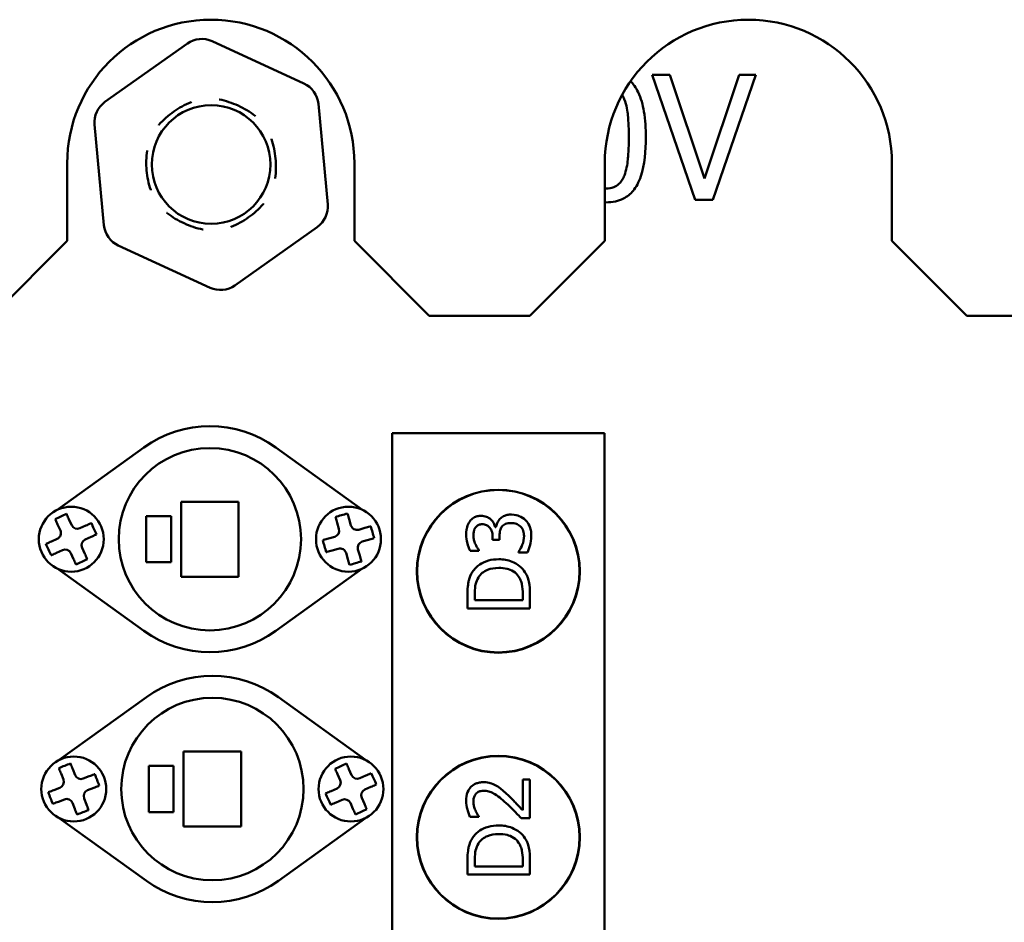
# Model space of a CAD drawing. Units: millimetres. Extents: x 27 to 391, y 61 to 286.
# Drawn here: x 69 to 78, y 161 to 169 of the extents above; entities that cross this region are included whole.
import ezdxf

# ---------------------------------------------------------------- set-up
doc = ezdxf.new("R2010")
doc.units = ezdxf.units.MM
doc.layers.add('Visible Edges(Pyrox)', color=7, linetype='Continuous', lineweight=50)

msp = doc.modelspace()

# ---------------------------------------------------------------- linework, layer by layer
at = {"layer": 'Visible Edges(Pyrox)'}
for p, q in [((70.9548, 168.5535), (70.2292, 168.0396)), ((71.9817, 168.2025), (71.1739, 168.5739)), ((75.0483, 168.2783), (75.4271, 167.1783)), ((75.2052, 168.2783), (75.0483, 168.2783)), ((75.51, 167.3646), (75.2052, 168.2783)), ((75.8149, 168.2783), (75.51, 167.3646)), ((75.5849, 167.1783), (75.9637, 168.2783)), ((75.9637, 168.2783), (75.8149, 168.2783)), ((72.1911, 167.1376), (72.1088, 168.0229)), ((70.1373, 167.8398), (70.2196, 166.9545)), ((69.8965, 166.8168), (69.8965, 167.4988)), ((72.4265, 167.4988), (72.4265, 166.8168)), ((74.632, 166.8168), (74.632, 167.4988)), ((77.162, 167.4988), (77.162, 166.8168)), ((75.4271, 167.1783), (75.5849, 167.1783)), ((71.3736, 166.4239), (72.0992, 166.9377)), ((69.8965, 166.8168), (69.2365, 166.1568)), ((73.0865, 166.1568), (72.4265, 166.8168)), ((74.632, 166.8168), (73.972, 166.1568)), ((77.822, 166.1568), (77.162, 166.8168)), ((70.3467, 166.7749), (71.1546, 166.4035)), ((73.972, 166.1568), (73.0865, 166.1568)), ((79.8002, 166.1568), (77.822, 166.1568)), ((72.7592, 154.1237), (72.7592, 165.1237)), ((72.7592, 165.1237), (74.6292, 165.1237)), ((74.6292, 165.1237), (74.6292, 154.1237)), ((70.5717, 164.9967), (69.8049, 164.4448)), ((72.5016, 164.4448), (71.7348, 164.9967)), ((70.9002, 163.8587), (70.9002, 164.5187)), ((70.9002, 164.5187), (71.4062, 164.5187)), ((71.4062, 164.5187), (71.4062, 163.8587)), ((70.5922, 163.9852), (70.5922, 164.3922)), ((70.5922, 164.3922), (70.8122, 164.3922)), ((70.8122, 164.3922), (70.8122, 163.9852)), ((72.3797, 164.3646), (72.3959, 164.3098)), ((69.8363, 164.2656), (69.8124, 164.3176)), ((69.9123, 164.3636), (69.9362, 164.3116)), ((70.0092, 164.2846), (70.0611, 164.3085)), ((72.2904, 164.2787), (72.2742, 164.3335)), ((72.4642, 164.2725), (72.5191, 164.2887)), ((73.6725, 164.2933), (73.6672, 164.2933)), ((69.7574, 164.1688), (69.8093, 164.1927)), ((70.1071, 164.2086), (70.0551, 164.1847)), ((72.1983, 164.1942), (72.2532, 164.2104)), ((73.644, 164.2081), (73.644, 164.1836)), ((73.7051, 164.1836), (73.7051, 164.2148)), ((70.0282, 164.1118), (70.0521, 164.0598)), ((72.2842, 164.1049), (72.2294, 164.0887)), ((72.5501, 164.1832), (72.4953, 164.167)), ((73.644, 164.1836), (73.7051, 164.1836)), ((69.8553, 164.0927), (69.8033, 164.0688)), ((69.9521, 164.0138), (69.9282, 164.0658)), ((72.3687, 164.0128), (72.3525, 164.0676)), ((72.4581, 164.0987), (72.4742, 164.0439)), ((73.4452, 164.0864), (73.5232, 164.0864)), ((73.5232, 164.0864), (73.5232, 164.0909)), ((73.8727, 164.0766), (73.8727, 164.0713)), ((73.8727, 164.0713), (73.9507, 164.0713)), ((69.8049, 163.9326), (70.5717, 163.3807)), ((70.8122, 163.9852), (70.5922, 163.9852)), ((71.7348, 163.3807), (72.5016, 163.9326)), ((71.4062, 163.8587), (70.9002, 163.8587)), ((73.4229, 163.7035), (73.4229, 163.5782)), ((73.4862, 163.6513), (73.4862, 163.707)), ((73.9097, 163.707), (73.9097, 163.6513)), ((73.973, 163.5782), (73.973, 163.7048)), ((73.9097, 163.6513), (73.4862, 163.6513)), ((73.4229, 163.5782), (73.973, 163.5782)), ((70.5937, 162.7967), (69.8269, 162.2448)), ((72.5236, 162.2448), (71.7568, 162.7967)), ((70.9222, 161.6587), (70.9222, 162.3187)), ((70.9222, 162.3187), (71.4282, 162.3187)), ((71.4282, 162.3187), (71.4282, 161.6587)), ((69.863, 162.0712), (69.8422, 162.1245)), ((69.9447, 162.1644), (69.9655, 162.1112)), ((70.6142, 161.7852), (70.6142, 162.1922)), ((70.6142, 162.1922), (70.8342, 162.1922)), ((70.8342, 162.1922), (70.8342, 161.7852)), ((72.3013, 162.0668), (72.278, 162.1191)), ((72.3785, 162.1638), (72.4018, 162.1116)), ((70.0367, 162.0799), (70.09, 162.1007)), ((72.4744, 162.0837), (72.5266, 162.1069)), ((73.9093, 162.0712), (73.9093, 161.8011)), ((73.973, 162.0712), (73.9093, 162.0712)), ((73.973, 161.732), (73.973, 162.0712)), ((69.7785, 161.9792), (69.8318, 162)), ((70.13, 161.9982), (70.0767, 161.9774)), ((72.2211, 161.971), (72.2734, 161.9942)), ((72.5713, 162.0064), (72.5191, 161.9832)), ((69.8717, 161.8975), (69.8185, 161.8767)), ((69.9637, 161.813), (69.943, 161.8662)), ((70.0454, 161.9062), (70.0662, 161.8529)), ((72.3181, 161.8937), (72.2658, 161.8705)), ((72.4139, 161.8136), (72.3907, 161.8658)), ((72.4912, 161.9105), (72.5144, 161.8583)), ((70.8342, 161.7852), (70.6142, 161.7852)), ((69.8269, 161.7326), (70.5937, 161.1807)), ((71.7568, 161.1807), (72.5236, 161.7326)), ((73.4443, 161.7436), (73.5227, 161.7436)), ((73.5227, 161.7436), (73.5227, 161.7476)), ((73.895, 161.732), (73.973, 161.732)), ((71.4282, 161.6587), (70.9222, 161.6587)), ((73.4229, 161.3597), (73.4229, 161.2344)), ((73.4862, 161.3075), (73.4862, 161.3633)), ((73.9097, 161.3633), (73.9097, 161.3075)), ((73.973, 161.2344), (73.973, 161.361)), ((73.9097, 161.3075), (73.4862, 161.3075)), ((73.4229, 161.2344), (73.973, 161.2344))]:
    msp.add_line(p, q, dxfattribs=at)
for centre, radius in [((71.1642, 167.4887), 0.5225), ((71.1532, 164.1887), 0.803), ((73.6942, 163.907), 0.7177), ((73.6942, 163.907), 0.715), ((69.9322, 164.1887), 0.286), ((72.3742, 164.1887), 0.286), ((71.1752, 161.9887), 0.803), ((69.9542, 161.9887), 0.286), ((72.3962, 161.9887), 0.286), ((73.6942, 161.5632), 0.7177), ((73.6942, 161.5632), 0.715)]:
    msp.add_circle(centre, radius, dxfattribs=at)
at = {"layer": 'Visible Edges(Pyrox)', "extrusion": (0, 0, -1)}
for centre, radius, start, end in [((-71.1615, 167.4988), 1.265, 0, 180), ((-75.897, 167.4988), 1.265, 0, 180), ((-69.9862, 164.3346), 0.055, 245.28964, 335.28964), ((-72.2376, 164.2631), 0.055, 163.58881, 253.58881), ((-72.4487, 164.3253), 0.055, 253.58881, 343.58881), ((-69.7863, 164.2426), 0.055, 155.28964, 245.28964), ((-70.0781, 164.1347), 0.055, 335.28964, 65.28964), ((-72.2998, 164.0521), 0.055, 73.58881, 163.58881), ((-72.5108, 164.1143), 0.055, 343.58881, 73.58881), ((-69.8783, 164.0428), 0.055, 65.28964, 155.28964), ((-70.0167, 162.1312), 0.055, 248.6868, 338.6868), ((-72.452, 162.1339), 0.055, 246.01558, 336.01558), ((-69.8118, 162.0512), 0.055, 158.6868, 248.6868), ((-72.251, 162.0445), 0.055, 156.01558, 246.01558), ((-70.0967, 161.9262), 0.055, 338.6868, 68.6868), ((-72.5414, 161.9329), 0.055, 336.01558, 66.01558), ((-69.8917, 161.8462), 0.055, 68.6868, 158.6868), ((-72.3404, 161.8435), 0.055, 66.01558, 156.01558)]:
    msp.add_arc(centre, radius, start, end, dxfattribs=at)
at = {"layer": 'Visible Edges(Pyrox)'}
for centre, radius, start, end in [((71.082, 168.374), 0.22, 65.30823, 125.30823), ((71.8898, 168.0026), 0.22, 5.30823, 65.30823), ((70.3564, 167.8601), 0.22, 125.30823, 185.30823), ((71.972, 167.1173), 0.22, 305.30823, 5.30823), ((70.4387, 166.9748), 0.22, 185.30823, 245.30823), ((71.2465, 166.6034), 0.22, 245.30823, 305.30823), ((71.1532, 164.1887), 0.9955, 54.25642, 125.74358), ((71.1532, 164.1887), 0.9955, 234.25642, 305.74358), ((71.1752, 161.9887), 0.9955, 54.25642, 125.74358), ((71.1752, 161.9887), 0.9955, 234.25642, 305.74358)]:
    msp.add_arc(centre, radius, start, end, dxfattribs=at)
for points, knots in [([(74.9939, 167.7283), (74.9939, 167.8032), (74.9895, 167.8819), (74.9671, 168.0135), (74.9514, 168.073), (74.9057, 168.1679), (74.8833, 168.1975), (74.8603, 168.2202), (74.8596, 168.2209), (74.8588, 168.2217)], [-0.5480458, -0.5480458, -0.5480458, -0.5480458, -0.4111255, -0.4111255, -0.3043646, -0.3043646, -0.2192124, -0.2192124, -0.2163619, -0.2163619, -0.2163619, -0.2163619]), ([(70.99, 168.0393), (70.9891, 168.0389), (70.9882, 168.0385), (70.9335, 168.016), (70.8822, 167.9878), (70.787, 167.9204), (70.7434, 167.8814), (70.704, 167.8373), (70.7033, 167.8365), (70.7026, 167.8358)], [-0.002743, -0.002743, -0.002743, -0.002743, 0, 0, 0.1586129, 0.1586129, 0.3172259, 0.3172259, 0.3199689, 0.3199689, 0.3199689, 0.3199689]), ([(71.554, 167.9148), (71.5532, 167.9155), (71.5524, 167.9161), (71.5055, 167.9522), (71.4555, 167.9825), (71.3495, 168.0312), (71.2939, 168.0495), (71.236, 168.0616), (71.235, 168.0618), (71.234, 168.062)], [-0.0027367, -0.0027367, -0.0027367, -0.0027367, 0, 0, 0.1586192, 0.1586192, 0.3172385, 0.3172385, 0.3199751, 0.3199751, 0.3199751, 0.3199751]), ([(74.804, 168.0643), (74.8251, 168.0112), (74.8323, 167.9524), (74.842, 167.8613), (74.8441, 167.792), (74.8441, 167.7283)], [-0.2491917, -0.2491917, -0.2491917, -0.2491917, -0.1738352, -0.1738352, 0, 0, 0, 0]), ([(71.7282, 167.3642), (71.7283, 167.3652), (71.7284, 167.3662), (71.7363, 167.4249), (71.7375, 167.4834), (71.7267, 167.5995), (71.7147, 167.6568), (71.6962, 167.713), (71.6959, 167.714), (71.6956, 167.7149)], [-0.002743, -0.002743, -0.002743, -0.002743, 0, 0, 0.1586129, 0.1586129, 0.3172259, 0.3172259, 0.3199689, 0.3199689, 0.3199689, 0.3199689]), ([(74.6427, 167.1551), (74.6707, 167.1551), (74.6987, 167.1576), (74.7511, 167.1692), (74.7751, 167.1776), (74.8303, 167.2062), (74.858, 167.229), (74.9085, 167.2894), (74.9317, 167.3311), (74.9834, 167.4857), (74.9939, 167.6082), (74.9939, 167.7283)], [-0.8971787, -0.8971787, -0.8971787, -0.8971787, -0.7767004, -0.7767004, -0.6664118, -0.6664118, -0.5091877, -0.5091877, -0.3274876, -0.3274876, 0, 0, 0, 0]), ([(74.8441, 167.7283), (74.8441, 167.6235), (74.8385, 167.5623), (74.8304, 167.4861), (74.8216, 167.4356), (74.8049, 167.3931)], [-0.2101092, -0.2101092, -0.2101092, -0.2101092, -0.1245614, -0.1245614, 0, 0, 0, 0]), ([(70.6003, 167.6131), (70.6002, 167.6121), (70.6, 167.6111), (70.5922, 167.5525), (70.5909, 167.494), (70.6017, 167.3778), (70.6137, 167.3206), (70.6322, 167.2644), (70.6326, 167.2634), (70.6329, 167.2625)], [-0.002743, -0.002743, -0.002743, -0.002743, 0, 0, 0.1586129, 0.1586129, 0.3172259, 0.3172259, 0.3199689, 0.3199689, 0.3199689, 0.3199689]), ([(74.8049, 167.3931), (74.7995, 167.3789), (74.7929, 167.3651), (74.7776, 167.3406), (74.7692, 167.3298), (74.7431, 167.3041), (74.7265, 167.295), (74.6904, 167.2806), (74.6665, 167.2772), (74.6427, 167.2772)], [-0.1574909, -0.1574909, -0.1574909, -0.1574909, -0.1304014, -0.1304014, -0.1059805, -0.1059805, -0.0650116, -0.0650116, 0, 0, 0, 0]), ([(71.3384, 166.9381), (71.3393, 166.9385), (71.3403, 166.9389), (71.395, 166.9614), (71.4462, 166.9896), (71.5415, 167.057), (71.5851, 167.096), (71.6245, 167.1401), (71.6251, 167.1409), (71.6258, 167.1416)], [-0.002743, -0.002743, -0.002743, -0.002743, 0, 0, 0.1586129, 0.1586129, 0.3172259, 0.3172259, 0.3199689, 0.3199689, 0.3199689, 0.3199689]), ([(70.7745, 167.0625), (70.7753, 167.0619), (70.7761, 167.0613), (70.8229, 167.0252), (70.873, 166.9949), (70.979, 166.9461), (71.0346, 166.9279), (71.0925, 166.9158), (71.0935, 166.9156), (71.0945, 166.9154)], [-0.0027367, -0.0027367, -0.0027367, -0.0027367, 0, 0, 0.1586192, 0.1586192, 0.3172385, 0.3172385, 0.3199751, 0.3199751, 0.3199751, 0.3199751]), ([(69.7903, 164.3656), (69.8073, 164.3734), (69.8244, 164.3813), (69.8403, 164.3885), (69.8561, 164.3958), (69.8732, 164.4037), (69.8902, 164.4115)], [-0.04749909, -0.04749909, -0.04749909, -0.04749909, 0, 0, 0, 0.04749909, 0.04749909, 0.04749909, 0.04749909]), ([(69.8124, 164.3176), (69.8064, 164.3306), (69.7993, 164.3459), (69.7926, 164.3605), (69.7915, 164.363), (69.7903, 164.3656)], [0.46948981, 0.46948981, 0.46948981, 0.46948981, 0.50858056, 0.50858056, 0.51662146, 0.51662146, 0.51662146, 0.51662146]), ([(69.8902, 164.4115), (69.8914, 164.409), (69.8926, 164.4065), (69.8992, 164.3919), (69.9063, 164.3766), (69.9123, 164.3636)], [0.10347544, 0.10347544, 0.10347544, 0.10347544, 0.11151635, 0.11151635, 0.15060709, 0.15060709, 0.15060709, 0.15060709]), ([(72.2593, 164.3842), (72.2773, 164.3895), (72.2954, 164.3948), (72.3121, 164.3997), (72.3288, 164.4047), (72.3468, 164.41), (72.3648, 164.4153)], [-0.04749909, -0.04749909, -0.04749909, -0.04749909, 0, 0, 0, 0.04749909, 0.04749909, 0.04749909, 0.04749909]), ([(72.2742, 164.3335), (72.2702, 164.3473), (72.2654, 164.3635), (72.2609, 164.3788), (72.2601, 164.3815), (72.2593, 164.3842)], [0.46948981, 0.46948981, 0.46948981, 0.46948981, 0.50858056, 0.50858056, 0.51662146, 0.51662146, 0.51662146, 0.51662146]), ([(72.3648, 164.4153), (72.3656, 164.4126), (72.3664, 164.4099), (72.3709, 164.3946), (72.3757, 164.3784), (72.3797, 164.3646)], [0.10347544, 0.10347544, 0.10347544, 0.10347544, 0.11151635, 0.11151635, 0.15060709, 0.15060709, 0.15060709, 0.15060709]), ([(73.5441, 164.395), (73.5317, 164.395), (73.5192, 164.3937), (73.4986, 164.3884), (73.4878, 164.3847), (73.4628, 164.3694), (73.4517, 164.3586), (73.4425, 164.3459)], [-0.132802, -0.132802, -0.132802, -0.132802, -0.0799977, -0.0799977, -0.0428024, -0.0428024, 0, 0, 0, 0]), ([(73.6672, 164.2933), (73.6645, 164.3061), (73.6599, 164.3183), (73.6468, 164.3413), (73.6384, 164.3516), (73.6146, 164.3741), (73.6014, 164.3815), (73.5759, 164.3921), (73.5602, 164.395), (73.5441, 164.395)], [-0.1187567, -0.1187567, -0.1187567, -0.1187567, -0.0973502, -0.0973502, -0.0754896, -0.0754896, -0.0439291, -0.0439291, 0, 0, 0, 0]), ([(73.7082, 164.3673), (73.698, 164.3565), (73.6897, 164.3443), (73.6793, 164.3185), (73.6751, 164.306), (73.6725, 164.2933)], [-0.07602313, -0.07602313, -0.07602313, -0.07602313, -0.03544591, -0.03544591, 0, 0, 0, 0]), ([(73.8099, 164.4057), (73.7968, 164.4057), (73.7835, 164.4046), (73.7634, 164.4003), (73.7525, 164.3973), (73.7278, 164.3846), (73.7171, 164.377), (73.7082, 164.3673)], [-0.1452335, -0.1452335, -0.1452335, -0.1452335, -0.0758106, -0.0758106, -0.0358328, -0.0358328, 0, 0, 0, 0]), ([(73.9338, 164.3571), (73.9176, 164.3726), (73.8991, 164.3845), (73.8654, 164.3982), (73.8427, 164.4057), (73.8099, 164.4057)], [-0.2342094, -0.2342094, -0.2342094, -0.2342094, -0.0895434, -0.0895434, 0, 0, 0, 0]), ([(70.0611, 164.3085), (70.0741, 164.3145), (70.0895, 164.3216), (70.104, 164.3283), (70.1065, 164.3295), (70.1091, 164.3306)], [0.46948981, 0.46948981, 0.46948981, 0.46948981, 0.50858056, 0.50858056, 0.51662146, 0.51662146, 0.51662146, 0.51662146]), ([(70.1091, 164.3306), (70.1169, 164.3136), (70.1248, 164.2965), (70.1321, 164.2807), (70.1394, 164.2648), (70.1472, 164.2477), (70.1551, 164.2307)], [-0.04749909, -0.04749909, -0.04749909, -0.04749909, 0, 0, 0, 0.04749909, 0.04749909, 0.04749909, 0.04749909]), ([(72.5191, 164.2887), (72.5328, 164.2927), (72.549, 164.2975), (72.5644, 164.302), (72.567, 164.3028), (72.5697, 164.3036)], [0.46948981, 0.46948981, 0.46948981, 0.46948981, 0.50858056, 0.50858056, 0.51662146, 0.51662146, 0.51662146, 0.51662146]), ([(72.5697, 164.3036), (72.575, 164.2856), (72.5803, 164.2676), (72.5853, 164.2508), (72.5902, 164.2341), (72.5955, 164.2161), (72.6008, 164.1981)], [-0.04749909, -0.04749909, -0.04749909, -0.04749909, 0, 0, 0, 0.04749909, 0.04749909, 0.04749909, 0.04749909]), ([(73.4425, 164.3459), (73.4316, 164.3305), (73.4238, 164.3135), (73.4154, 164.2826), (73.4113, 164.2619), (73.4113, 164.23)], [-0.2116241, -0.2116241, -0.2116241, -0.2116241, -0.0871109, -0.0871109, 0, 0, 0, 0]), ([(73.475, 164.2242), (73.475, 164.2363), (73.4762, 164.2485), (73.4801, 164.2659), (73.4831, 164.278), (73.492, 164.2911)], [-0.1344314, -0.1344314, -0.1344314, -0.1344314, -0.0430503, -0.0430503, 0, 0, 0, 0]), ([(73.492, 164.2911), (73.4956, 164.2963), (73.4999, 164.3008), (73.5086, 164.3078), (73.5144, 164.3119), (73.5314, 164.3186), (73.5416, 164.3201), (73.5517, 164.3201)], [-0.07836813, -0.07836813, -0.07836813, -0.07836813, -0.04965318, -0.04965318, -0.02765695, -0.02765695, 0, 0, 0, 0]), ([(73.5517, 164.3201), (73.5586, 164.3201), (73.5656, 164.3195), (73.5786, 164.317), (73.5846, 164.3152), (73.5996, 164.3087), (73.6075, 164.3031), (73.6224, 164.2875), (73.6294, 164.2764), (73.6414, 164.2461), (73.644, 164.227), (73.644, 164.2081)], [-0.1643784, -0.1643784, -0.1643784, -0.1643784, -0.1419133, -0.1419133, -0.121307, -0.121307, -0.0889667, -0.0889667, -0.05147, -0.05147, 0, 0, 0, 0]), ([(73.7051, 164.2148), (73.7051, 164.238), (73.7078, 164.2561), (73.7137, 164.2784), (73.7182, 164.2886), (73.7247, 164.2978)], [-0.06291283, -0.06291283, -0.06291283, -0.06291283, -0.0306872, -0.0306872, 0, 0, 0, 0]), ([(73.7247, 164.2978), (73.7287, 164.3033), (73.7334, 164.3082), (73.7459, 164.3178), (73.753, 164.3212), (73.7715, 164.3287), (73.7879, 164.3308), (73.8045, 164.3308)], [-0.07210457, -0.07210457, -0.07210457, -0.07210457, -0.06049146, -0.06049146, -0.04538186, -0.04538186, 0, 0, 0, 0]), ([(73.8045, 164.3308), (73.822, 164.3308), (73.8394, 164.3287), (73.8602, 164.3205), (73.8742, 164.3146), (73.8901, 164.3004)], [-0.1940563, -0.1940563, -0.1940563, -0.1940563, -0.0580279, -0.0580279, 0, 0, 0, 0]), ([(73.8901, 164.3004), (73.8956, 164.2954), (73.9003, 164.2897), (73.9083, 164.2769), (73.9114, 164.2699), (73.9183, 164.2479), (73.9209, 164.2324), (73.9209, 164.2171)], [-0.08313337, -0.08313337, -0.08313337, -0.08313337, -0.06280081, -0.06280081, -0.04184694, -0.04184694, 0, 0, 0, 0]), ([(73.9846, 164.2215), (73.9846, 164.237), (73.9834, 164.2524), (73.9778, 164.2815), (73.9738, 164.2949), (73.9598, 164.3264), (73.9485, 164.3429), (73.9338, 164.3571)], [-0.1358243, -0.1358243, -0.1358243, -0.1358243, -0.0939834, -0.0939834, -0.0555803, -0.0555803, 0, 0, 0, 0]), ([(70.1551, 164.2307), (70.1525, 164.2295), (70.15, 164.2284), (70.1355, 164.2217), (70.1201, 164.2146), (70.1071, 164.2086)], [0.10347544, 0.10347544, 0.10347544, 0.10347544, 0.11151635, 0.11151635, 0.15060709, 0.15060709, 0.15060709, 0.15060709]), ([(72.1476, 164.1793), (72.1503, 164.1801), (72.153, 164.1809), (72.1684, 164.1854), (72.1846, 164.1902), (72.1983, 164.1942)], [0.10347544, 0.10347544, 0.10347544, 0.10347544, 0.11151635, 0.11151635, 0.15060709, 0.15060709, 0.15060709, 0.15060709]), ([(72.6008, 164.1981), (72.5981, 164.1973), (72.5954, 164.1965), (72.5801, 164.192), (72.5639, 164.1872), (72.5501, 164.1832)], [0.10347544, 0.10347544, 0.10347544, 0.10347544, 0.11151635, 0.11151635, 0.15060709, 0.15060709, 0.15060709, 0.15060709]), ([(73.4113, 164.23), (73.4113, 164.2036), (73.4153, 164.1773), (73.4264, 164.1335), (73.434, 164.1072), (73.4452, 164.0864)], [-0.1543273, -0.1543273, -0.1543273, -0.1543273, -0.0642929, -0.0642929, 0, 0, 0, 0]), ([(73.4924, 164.1453), (73.4874, 164.158), (73.4832, 164.171), (73.4784, 164.1905), (73.475, 164.205), (73.475, 164.2242)], [-0.1656123, -0.1656123, -0.1656123, -0.1656123, -0.0524651, -0.0524651, 0, 0, 0, 0]), ([(73.9209, 164.2171), (73.9209, 164.1901), (73.9152, 164.1641), (73.9007, 164.1277), (73.8891, 164.099), (73.8727, 164.0766)], [-0.2423646, -0.2423646, -0.2423646, -0.2423646, -0.075678, -0.075678, 0, 0, 0, 0]), ([(73.9507, 164.0713), (73.9613, 164.0924), (73.9689, 164.1167), (73.9779, 164.1527), (73.9846, 164.1822), (73.9846, 164.2215)], [-0.2917944, -0.2917944, -0.2917944, -0.2917944, -0.1071644, -0.1071644, 0, 0, 0, 0]), ([(69.7094, 164.1467), (69.7119, 164.1479), (69.7144, 164.149), (69.729, 164.1557), (69.7443, 164.1628), (69.7574, 164.1688)], [0.10347544, 0.10347544, 0.10347544, 0.10347544, 0.11151635, 0.11151635, 0.15060709, 0.15060709, 0.15060709, 0.15060709]), ([(69.7554, 164.0468), (69.7475, 164.0638), (69.7396, 164.0809), (69.7324, 164.0967), (69.7251, 164.1125), (69.7172, 164.1297), (69.7094, 164.1467)], [-0.04749909, -0.04749909, -0.04749909, -0.04749909, 0, 0, 0, 0.04749909, 0.04749909, 0.04749909, 0.04749909]), ([(72.1787, 164.0738), (72.1734, 164.0918), (72.1681, 164.1098), (72.1632, 164.1265), (72.1583, 164.1432), (72.1529, 164.1613), (72.1476, 164.1793)], [-0.04749909, -0.04749909, -0.04749909, -0.04749909, 0, 0, 0, 0.04749909, 0.04749909, 0.04749909, 0.04749909]), ([(73.5232, 164.0909), (73.5179, 164.0984), (73.5128, 164.1065), (73.5059, 164.1178), (73.4999, 164.1276), (73.4924, 164.1453)], [-0.1685235, -0.1685235, -0.1685235, -0.1685235, -0.0523443, -0.0523443, 0, 0, 0, 0]), ([(69.8033, 164.0688), (69.7903, 164.0628), (69.775, 164.0558), (69.7604, 164.0491), (69.7579, 164.0479), (69.7554, 164.0468)], [0.46948981, 0.46948981, 0.46948981, 0.46948981, 0.50858056, 0.50858056, 0.51662146, 0.51662146, 0.51662146, 0.51662146]), ([(70.0521, 164.0598), (70.0581, 164.0468), (70.0651, 164.0314), (70.0718, 164.0169), (70.073, 164.0144), (70.0742, 164.0118)], [0.46948981, 0.46948981, 0.46948981, 0.46948981, 0.50858056, 0.50858056, 0.51662146, 0.51662146, 0.51662146, 0.51662146]), ([(72.2294, 164.0887), (72.2156, 164.0847), (72.1994, 164.0799), (72.1841, 164.0754), (72.1814, 164.0746), (72.1787, 164.0738)], [0.46948981, 0.46948981, 0.46948981, 0.46948981, 0.50858056, 0.50858056, 0.51662146, 0.51662146, 0.51662146, 0.51662146]), ([(72.4742, 164.0439), (72.4783, 164.0301), (72.483, 164.0139), (72.4876, 163.9986), (72.4883, 163.9959), (72.4891, 163.9932)], [0.46948981, 0.46948981, 0.46948981, 0.46948981, 0.50858056, 0.50858056, 0.51662146, 0.51662146, 0.51662146, 0.51662146]), ([(69.9742, 163.9658), (69.9731, 163.9684), (69.9719, 163.9709), (69.9652, 163.9855), (69.9581, 164.0008), (69.9521, 164.0138)], [0.10347544, 0.10347544, 0.10347544, 0.10347544, 0.11151635, 0.11151635, 0.15060709, 0.15060709, 0.15060709, 0.15060709]), ([(70.0742, 164.0118), (70.0571, 164.004), (70.04, 163.9961), (70.0242, 163.9888), (70.0084, 163.9816), (69.9912, 163.9737), (69.9742, 163.9658)], [-0.04749909, -0.04749909, -0.04749909, -0.04749909, 0, 0, 0, 0.04749909, 0.04749909, 0.04749909, 0.04749909]), ([(72.3836, 163.9621), (72.3828, 163.9648), (72.382, 163.9675), (72.3775, 163.9828), (72.3727, 163.999), (72.3687, 164.0128)], [0.10347544, 0.10347544, 0.10347544, 0.10347544, 0.11151635, 0.11151635, 0.15060709, 0.15060709, 0.15060709, 0.15060709]), ([(72.4891, 163.9932), (72.4712, 163.9879), (72.4531, 163.9826), (72.4364, 163.9777), (72.4197, 163.9727), (72.4016, 163.9674), (72.3836, 163.9621)], [-0.04749909, -0.04749909, -0.04749909, -0.04749909, 0, 0, 0, 0.04749909, 0.04749909, 0.04749909, 0.04749909]), ([(73.6984, 164.012), (73.6676, 164.012), (73.6366, 164.0088), (73.5736, 163.9915), (73.55, 163.9785), (73.5062, 163.9493), (73.4842, 163.9271), (73.4666, 163.9005)], [-0.1939698, -0.1939698, -0.1939698, -0.1939698, -0.1435817, -0.1435817, -0.0869512, -0.0869512, 0, 0, 0, 0]), ([(73.5192, 163.8524), (73.5283, 163.8672), (73.5394, 163.8804), (73.5664, 163.903), (73.5816, 163.9119), (73.6293, 163.9313), (73.6638, 163.9357), (73.6975, 163.9357)], [-0.1875338, -0.1875338, -0.1875338, -0.1875338, -0.1401019, -0.1401019, -0.0918666, -0.0918666, 0, 0, 0, 0]), ([(73.6975, 163.9357), (73.7222, 163.9357), (73.7477, 163.9336), (73.7875, 163.9238), (73.8079, 163.917), (73.8463, 163.8918), (73.8612, 163.8769), (73.8732, 163.8591)], [-0.2263154, -0.2263154, -0.2263154, -0.2263154, -0.1250978, -0.1250978, -0.0585746, -0.0585746, 0, 0, 0, 0]), ([(73.9289, 163.8996), (73.9158, 163.9195), (73.8998, 163.9368), (73.8601, 163.9685), (73.8372, 163.9811), (73.7785, 164.0054), (73.7389, 164.012), (73.6984, 164.012)], [-0.2287264, -0.2287264, -0.2287264, -0.2287264, -0.1731851, -0.1731851, -0.1105384, -0.1105384, 0, 0, 0, 0]), ([(73.4666, 163.9005), (73.4516, 163.8777), (73.4414, 163.8516), (73.4308, 163.8112), (73.4229, 163.7775), (73.4229, 163.7035)], [-0.5835645, -0.5835645, -0.5835645, -0.5835645, -0.2019647, -0.2019647, 0, 0, 0, 0]), ([(73.4862, 163.707), (73.4862, 163.751), (73.4908, 163.7761), (73.4992, 163.8119), (73.5076, 163.8328), (73.5192, 163.8524)], [-0.1001418, -0.1001418, -0.1001418, -0.1001418, -0.0620888, -0.0620888, 0, 0, 0, 0]), ([(73.8732, 163.8591), (73.8801, 163.8491), (73.886, 163.8386), (73.8976, 163.8118), (73.9006, 163.7986), (73.9078, 163.7649), (73.9097, 163.7351), (73.9097, 163.707)], [-0.1061922, -0.1061922, -0.1061922, -0.1061922, -0.0939316, -0.0939316, -0.0766843, -0.0766843, 0, 0, 0, 0]), ([(73.973, 163.7048), (73.973, 163.7396), (73.9712, 163.7804), (73.9609, 163.8302), (73.9532, 163.8609), (73.9289, 163.8996)], [-0.4013217, -0.4013217, -0.4013217, -0.4013217, -0.1247273, -0.1247273, 0, 0, 0, 0]), ([(69.823, 162.1737), (69.8405, 162.1805), (69.858, 162.1873), (69.8743, 162.1936), (69.8905, 162.2), (69.908, 162.2068), (69.9255, 162.2136)], [-0.04749909, -0.04749909, -0.04749909, -0.04749909, 0, 0, 0, 0.04749909, 0.04749909, 0.04749909, 0.04749909]), ([(69.9255, 162.2136), (69.9265, 162.211), (69.9275, 162.2084), (69.9333, 162.1935), (69.9395, 162.1778), (69.9447, 162.1644)], [0.10347544, 0.10347544, 0.10347544, 0.10347544, 0.11151635, 0.11151635, 0.15060709, 0.15060709, 0.15060709, 0.15060709]), ([(72.2565, 162.1673), (72.2737, 162.175), (72.2909, 162.1826), (72.3068, 162.1897), (72.3227, 162.1968), (72.3399, 162.2044), (72.357, 162.2121)], [-0.04749909, -0.04749909, -0.04749909, -0.04749909, 0, 0, 0, 0.04749909, 0.04749909, 0.04749909, 0.04749909]), ([(72.357, 162.2121), (72.3582, 162.2095), (72.3593, 162.207), (72.3658, 162.1923), (72.3727, 162.1769), (72.3785, 162.1638)], [0.10347544, 0.10347544, 0.10347544, 0.10347544, 0.11151635, 0.11151635, 0.15060709, 0.15060709, 0.15060709, 0.15060709]), ([(69.8422, 162.1245), (69.837, 162.1378), (69.8309, 162.1535), (69.825, 162.1685), (69.824, 162.1711), (69.823, 162.1737)], [0.46948981, 0.46948981, 0.46948981, 0.46948981, 0.50858056, 0.50858056, 0.51662146, 0.51662146, 0.51662146, 0.51662146]), ([(70.09, 162.1007), (70.1033, 162.1059), (70.1191, 162.112), (70.134, 162.1179), (70.1366, 162.1189), (70.1392, 162.1199)], [0.46948981, 0.46948981, 0.46948981, 0.46948981, 0.50858056, 0.50858056, 0.51662146, 0.51662146, 0.51662146, 0.51662146]), ([(70.1392, 162.1199), (70.146, 162.1024), (70.1528, 162.0849), (70.1592, 162.0687), (70.1655, 162.0524), (70.1724, 162.0349), (70.1792, 162.0174)], [-0.04749909, -0.04749909, -0.04749909, -0.04749909, 0, 0, 0, 0.04749909, 0.04749909, 0.04749909, 0.04749909]), ([(72.278, 162.1191), (72.2722, 162.1322), (72.2653, 162.1476), (72.2588, 162.1622), (72.2577, 162.1648), (72.2565, 162.1673)], [0.46948981, 0.46948981, 0.46948981, 0.46948981, 0.50858056, 0.50858056, 0.51662146, 0.51662146, 0.51662146, 0.51662146]), ([(72.5266, 162.1069), (72.5397, 162.1127), (72.5551, 162.1196), (72.5698, 162.1261), (72.5723, 162.1272), (72.5749, 162.1284)], [0.46948981, 0.46948981, 0.46948981, 0.46948981, 0.50858056, 0.50858056, 0.51662146, 0.51662146, 0.51662146, 0.51662146]), ([(72.5749, 162.1284), (72.5825, 162.1113), (72.5901, 162.094), (72.5972, 162.0781), (72.6043, 162.0622), (72.612, 162.045), (72.6196, 162.0279)], [-0.04749909, -0.04749909, -0.04749909, -0.04749909, 0, 0, 0, 0.04749909, 0.04749909, 0.04749909, 0.04749909]), ([(72.6196, 162.0279), (72.617, 162.0267), (72.6145, 162.0256), (72.5999, 162.0191), (72.5844, 162.0122), (72.5713, 162.0064)], [0.10347544, 0.10347544, 0.10347544, 0.10347544, 0.11151635, 0.11151635, 0.15060709, 0.15060709, 0.15060709, 0.15060709]), ([(73.5624, 162.0485), (73.5506, 162.0485), (73.5389, 162.0476), (73.5166, 162.0434), (73.5062, 162.0404), (73.4801, 162.0291), (73.4658, 162.0193), (73.4438, 161.9966), (73.4325, 161.9818), (73.4147, 161.9363), (73.4113, 161.9101), (73.4113, 161.8844)], [-0.31504, -0.31504, -0.31504, -0.31504, -0.2618917, -0.2618917, -0.2129112, -0.2129112, -0.1333107, -0.1333107, -0.0700988, -0.0700988, 0, 0, 0, 0]), ([(73.6725, 162.02), (73.6567, 162.0291), (73.6398, 162.036), (73.6127, 162.0436), (73.5928, 162.0485), (73.5624, 162.0485)], [-0.2367913, -0.2367913, -0.2367913, -0.2367913, -0.0827802, -0.0827802, 0, 0, 0, 0]), ([(69.7293, 161.96), (69.7319, 161.961), (69.7345, 161.962), (69.7494, 161.9678), (69.7651, 161.974), (69.7785, 161.9792)], [0.10347544, 0.10347544, 0.10347544, 0.10347544, 0.11151635, 0.11151635, 0.15060709, 0.15060709, 0.15060709, 0.15060709]), ([(69.7693, 161.8575), (69.7624, 161.8749), (69.7556, 161.8925), (69.7493, 161.9087), (69.7429, 161.925), (69.7361, 161.9425), (69.7293, 161.96)], [-0.04749909, -0.04749909, -0.04749909, -0.04749909, 0, 0, 0, 0.04749909, 0.04749909, 0.04749909, 0.04749909]), ([(70.1792, 162.0174), (70.1766, 162.0164), (70.174, 162.0154), (70.1591, 162.0096), (70.1433, 162.0034), (70.13, 161.9982)], [0.10347544, 0.10347544, 0.10347544, 0.10347544, 0.11151635, 0.11151635, 0.15060709, 0.15060709, 0.15060709, 0.15060709]), ([(72.1729, 161.9495), (72.1754, 161.9507), (72.178, 161.9518), (72.1926, 161.9583), (72.208, 161.9652), (72.2211, 161.971)], [0.10347544, 0.10347544, 0.10347544, 0.10347544, 0.11151635, 0.11151635, 0.15060709, 0.15060709, 0.15060709, 0.15060709]), ([(72.2176, 161.849), (72.21, 161.8661), (72.2023, 161.8834), (72.1952, 161.8993), (72.1881, 161.9152), (72.1805, 161.9324), (72.1729, 161.9495)], [-0.04749909, -0.04749909, -0.04749909, -0.04749909, 0, 0, 0, 0.04749909, 0.04749909, 0.04749909, 0.04749909]), ([(73.475, 161.8791), (73.475, 161.8967), (73.4781, 161.9091), (73.4846, 161.9282), (73.49, 161.9379), (73.4973, 161.9464)], [-0.05481269, -0.05481269, -0.05481269, -0.05481269, -0.03076824, -0.03076824, 0, 0, 0, 0]), ([(73.4973, 161.9464), (73.5011, 161.9508), (73.5053, 161.9546), (73.515, 161.9614), (73.5203, 161.9642), (73.5327, 161.9693), (73.5456, 161.9736), (73.5664, 161.9736)], [-0.1465238, -0.1465238, -0.1465238, -0.1465238, -0.1026954, -0.1026954, -0.0567511, -0.0567511, 0, 0, 0, 0]), ([(73.5664, 161.9736), (73.5812, 161.9736), (73.5957, 161.9717), (73.6246, 161.9639), (73.6387, 161.958), (73.6855, 161.9321), (73.7269, 161.8973), (73.7626, 161.8648)], [-0.2346256, -0.2346256, -0.2346256, -0.2346256, -0.183952, -0.183952, -0.1314854, -0.1314854, 0, 0, 0, 0]), ([(73.7666, 161.9464), (73.7516, 161.9605), (73.7362, 161.9741), (73.7134, 161.9928), (73.696, 162.007), (73.6725, 162.02)], [-0.2428122, -0.2428122, -0.2428122, -0.2428122, -0.0730794, -0.0730794, 0, 0, 0, 0]), ([(73.9093, 161.8011), (73.8897, 161.8221), (73.8646, 161.8486), (73.827, 161.888), (73.804, 161.9121), (73.7666, 161.9464)], [-0.2880693, -0.2880693, -0.2880693, -0.2880693, -0.1384874, -0.1384874, 0, 0, 0, 0]), ([(69.8185, 161.8767), (69.8051, 161.8715), (69.7894, 161.8653), (69.7745, 161.8595), (69.7719, 161.8585), (69.7693, 161.8575)], [0.46948981, 0.46948981, 0.46948981, 0.46948981, 0.50858056, 0.50858056, 0.51662146, 0.51662146, 0.51662146, 0.51662146]), ([(70.0662, 161.8529), (70.0714, 161.8396), (70.0776, 161.8238), (70.0834, 161.8089), (70.0844, 161.8063), (70.0854, 161.8037)], [0.46948981, 0.46948981, 0.46948981, 0.46948981, 0.50858056, 0.50858056, 0.51662146, 0.51662146, 0.51662146, 0.51662146]), ([(72.2658, 161.8705), (72.2527, 161.8647), (72.2373, 161.8578), (72.2227, 161.8513), (72.2201, 161.8501), (72.2176, 161.849)], [0.46948981, 0.46948981, 0.46948981, 0.46948981, 0.50858056, 0.50858056, 0.51662146, 0.51662146, 0.51662146, 0.51662146]), ([(72.5144, 161.8583), (72.5203, 161.8452), (72.5271, 161.8298), (72.5336, 161.8151), (72.5348, 161.8126), (72.5359, 161.81)], [0.46948981, 0.46948981, 0.46948981, 0.46948981, 0.50858056, 0.50858056, 0.51662146, 0.51662146, 0.51662146, 0.51662146]), ([(73.4113, 161.8844), (73.4113, 161.8583), (73.4155, 161.8323), (73.4251, 161.7963), (73.4333, 161.7659), (73.4443, 161.7436)], [-0.2270815, -0.2270815, -0.2270815, -0.2270815, -0.0678804, -0.0678804, 0, 0, 0, 0]), ([(73.4924, 161.8011), (73.4873, 161.8135), (73.4831, 161.8263), (73.4784, 161.8458), (73.475, 161.8604), (73.475, 161.8791)], [-0.1550758, -0.1550758, -0.1550758, -0.1550758, -0.0509703, -0.0509703, 0, 0, 0, 0]), ([(73.7626, 161.8648), (73.7853, 161.8442), (73.8074, 161.823), (73.8419, 161.7877), (73.8644, 161.7646), (73.895, 161.732)], [-0.3223571, -0.3223571, -0.3223571, -0.3223571, -0.1219436, -0.1219436, 0, 0, 0, 0]), ([(69.9829, 161.7637), (69.9819, 161.7663), (69.9809, 161.769), (69.9751, 161.7839), (69.969, 161.7996), (69.9637, 161.813)], [0.10347544, 0.10347544, 0.10347544, 0.10347544, 0.11151635, 0.11151635, 0.15060709, 0.15060709, 0.15060709, 0.15060709]), ([(70.0854, 161.8037), (70.068, 161.7969), (70.0504, 161.7901), (70.0342, 161.7837), (70.018, 161.7774), (70.0004, 161.7706), (69.9829, 161.7637)], [-0.04749909, -0.04749909, -0.04749909, -0.04749909, 0, 0, 0, 0.04749909, 0.04749909, 0.04749909, 0.04749909]), ([(72.4354, 161.7653), (72.4343, 161.7679), (72.4331, 161.7704), (72.4266, 161.7851), (72.4198, 161.8005), (72.4139, 161.8136)], [0.10347544, 0.10347544, 0.10347544, 0.10347544, 0.11151635, 0.11151635, 0.15060709, 0.15060709, 0.15060709, 0.15060709]), ([(72.5359, 161.81), (72.5188, 161.8024), (72.5016, 161.7948), (72.4856, 161.7877), (72.4697, 161.7806), (72.4525, 161.7729), (72.4354, 161.7653)], [-0.04749909, -0.04749909, -0.04749909, -0.04749909, 0, 0, 0, 0.04749909, 0.04749909, 0.04749909, 0.04749909]), ([(73.5227, 161.7476), (73.5177, 161.7547), (73.5121, 161.7636), (73.5052, 161.7748), (73.4986, 161.7856), (73.4924, 161.8011)], [-0.1318078, -0.1318078, -0.1318078, -0.1318078, -0.0453032, -0.0453032, 0, 0, 0, 0]), ([(73.6984, 161.6682), (73.6676, 161.6682), (73.6366, 161.665), (73.5736, 161.6478), (73.55, 161.6347), (73.5062, 161.6055), (73.4842, 161.5833), (73.4666, 161.5567)], [-0.1939698, -0.1939698, -0.1939698, -0.1939698, -0.1435817, -0.1435817, -0.0869512, -0.0869512, 0, 0, 0, 0]), ([(73.5192, 161.5086), (73.5283, 161.5235), (73.5394, 161.5366), (73.5664, 161.5592), (73.5816, 161.5681), (73.6293, 161.5875), (73.6638, 161.592), (73.6975, 161.592)], [-0.1875338, -0.1875338, -0.1875338, -0.1875338, -0.1401019, -0.1401019, -0.0918666, -0.0918666, 0, 0, 0, 0]), ([(73.6975, 161.592), (73.7222, 161.592), (73.7477, 161.5898), (73.7875, 161.58), (73.8079, 161.5732), (73.8463, 161.548), (73.8612, 161.5331), (73.8732, 161.5153)], [-0.2263154, -0.2263154, -0.2263154, -0.2263154, -0.1250978, -0.1250978, -0.0585746, -0.0585746, 0, 0, 0, 0]), ([(73.9289, 161.5559), (73.9158, 161.5757), (73.8998, 161.593), (73.8601, 161.6247), (73.8372, 161.6373), (73.7785, 161.6616), (73.7389, 161.6682), (73.6984, 161.6682)], [-0.2287264, -0.2287264, -0.2287264, -0.2287264, -0.1731851, -0.1731851, -0.1105384, -0.1105384, 0, 0, 0, 0]), ([(73.4666, 161.5567), (73.4516, 161.5339), (73.4414, 161.5078), (73.4308, 161.4674), (73.4229, 161.4337), (73.4229, 161.3597)], [-0.5835645, -0.5835645, -0.5835645, -0.5835645, -0.2019647, -0.2019647, 0, 0, 0, 0]), ([(73.4862, 161.3633), (73.4862, 161.4072), (73.4908, 161.4324), (73.4992, 161.4681), (73.5076, 161.489), (73.5192, 161.5086)], [-0.1001418, -0.1001418, -0.1001418, -0.1001418, -0.0620888, -0.0620888, 0, 0, 0, 0]), ([(73.8732, 161.5153), (73.8801, 161.5054), (73.886, 161.4948), (73.8976, 161.468), (73.9006, 161.4548), (73.9078, 161.4211), (73.9097, 161.3914), (73.9097, 161.3633)], [-0.1061922, -0.1061922, -0.1061922, -0.1061922, -0.0939316, -0.0939316, -0.0766843, -0.0766843, 0, 0, 0, 0]), ([(73.973, 161.361), (73.973, 161.3958), (73.9712, 161.4366), (73.9609, 161.4864), (73.9532, 161.5171), (73.9289, 161.5559)], [-0.4013217, -0.4013217, -0.4013217, -0.4013217, -0.1247273, -0.1247273, 0, 0, 0, 0])]:
    msp.add_open_spline(points, degree=3, knots=knots, dxfattribs=at)
for points in [[(74.7852, 168.1023), (74.7926, 168.0903), (74.7988, 168.0775), (74.804, 168.0643)], [(74.6427, 167.2772), (74.6391, 167.2772), (74.6355, 167.2773), (74.632, 167.2774)], [(74.632, 167.1552), (74.6355, 167.1551), (74.6391, 167.1551), (74.6427, 167.1551)]]:
    msp.add_open_spline(points, degree=3, dxfattribs=at)

doc.saveas('drawing.dxf')
